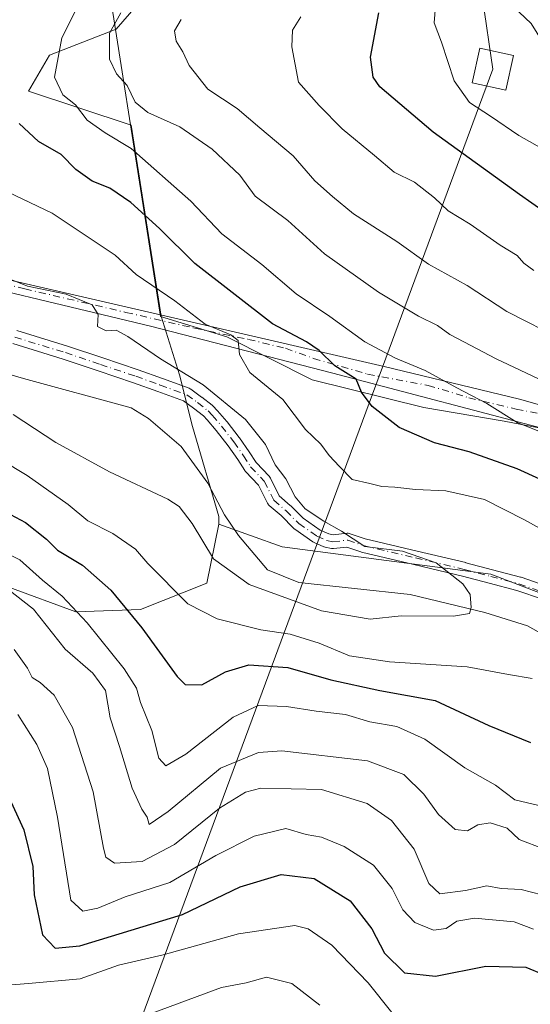
# Model space of a CAD drawing. Units: metres. Extents: x 606653 to 610077, y 4780163 to 4782531.
# Drawn here: x 608981 to 609077, y 4780372 to 4780558 of the extents above; entities that cross this region are included whole.
import ezdxf

# ---------------------------------------------------------------- set-up
doc = ezdxf.new("R2010")
doc.units = ezdxf.units.M
doc.header["$MEASUREMENT"] = 0
doc.linetypes.add('DGN Style 4', pattern=[2.6384748266838614, 1.318413404963828, -0.6592067024819142, 0.001648016756204785, -0.6592067024819142])
for name, color, linetype, lineweight in [('Arbolado forestal CxS', 92, 'Continuous', 0), ('Camino Cxs', 7, 'Continuous', 0), ('Camino eje', 30, 'DGN Style 4', 13), ('Corriente natural lineal', 142, 'Continuous', 13), ('Curva de nivel maestra', 30, 'Continuous', 30), ('Curva de nivel normal', 30, 'Continuous', 0), ('Municipio', 91, 'Continuous', 13), ('Municipio CxS', 4, 'Continuous', 0), ('Tendido', 6, 'Continuous', 0), ('Torre de tendido Cxs', 51, 'Continuous', 0)]:
    doc.layers.add(name, color=color, linetype=linetype, lineweight=lineweight)

# ---------------------------------------------------------------- blocks, each defined once
blk = doc.blocks.new('*U18')
at = {"layer": 'Arbolado forestal CxS', "color": 92, "linetype": 'Continuous', "lineweight": 0}
blk.add_polyline3d([(608812.8501000004, 4780296.158299999, 273.4328999999998), (608836.5588999996, 4780376.225299999, 227.2231999999931), (608847.9989, 4780407.580700001, 209.4308000000019), (608862.0926999999, 4780433.272700001, 193.1812999999966), (608878.0543000001, 4780460.907299999, 172.6340000000055), (608886.5062999995, 4780476.7291, 161.5979999999981), (608912.3098999998, 4780472.141899999, 156.4383999999991), (608953.2531000003, 4780460.158500001, 157.5687999999936), (608991.2005000003, 4780446.178099999, 154.6830000000045), (609003.3724999996, 4780446.628900001, 148.7121999999945), (609015.8576999997, 4780451.602499999, 142.2885999999999), (609018.1623000001, 4780462.725299999, 138.0149999999994), (609030.0865000002, 4780458.432499999, 139.3310000000056), (609069.3596999999, 4780453.309900001, 140.9628999999986), (609096.1113, 4780443.0647, 142.6205999999947), (609103.5110999999, 4780429.973900001, 143.0250999999989), (609121.7253000002, 4780410.622099999, 144.3234999999986), (609155.3071, 4780396.392700001, 145.6686000000045), (609188.8888999998, 4780382.1633, 148.2158000000054)], dxfattribs=at)
blk = doc.blocks.new('*U29')
at = {"layer": 'Camino Cxs', "color": 7, "linetype": 'Continuous', "lineweight": 0}
for points in [[(609079.0894999999, 4780448.590100001, 154.6275000000023), (609074.2729000002, 4780450.2303, 152.6171999999933), (609069.0365000004, 4780451.6237, 148.7660999999935), (609064.0389, 4780452.949100001, 151.534799999994), (609054.8910999997, 4780455.110099999, 155.6869000000006), (609045.0159, 4780457.4451, 155.747199999998), (609044.8881000001, 4780457.4823, 155.7372999999934), (609042.2868999997, 4780458.3871, 155.4716999999946), (609039.7503000004, 4780458.122099999, 153.3598999999958), (609039.5433, 4780458.1171, 153.1870000000054), (609039.3383, 4780458.144900001, 153.0240000000049), (609038.1683, 4780458.399900001, 152.1429999999964), (609038.0005000001, 4780458.4485, 152.0246000000043), (609037.9175000006, 4780458.482100001, 151.9698999999964), (609036.0824999996, 4780459.2971, 152.6576999999961), (609035.9600999998, 4780459.359300001, 152.766300000003), (609035.8702999996, 4780459.416099999, 152.8573000000033), (609032.4603000004, 4780461.7761, 158.4085999999952), (609032.3645000001, 4780461.849300001, 158.4100000000035), (609032.2801000001, 4780461.926899999, 158.4278000000049), (609029.8740999997, 4780464.3377, 155.2118000000046), (609027.6407000005, 4780466.266100001, 150.9375), (609027.5176999997, 4780466.387499999, 150.6834999999992), (609027.4118999997, 4780466.5239, 150.5592000000033), (609027.3251, 4780466.6733, 150.4603000000061), (609025.6283, 4780470.100500001, 154.0866999999998), (609023.1901000004, 4780472.652100001, 156.3708000000042), (609023.1343, 4780472.714500001, 156.331600000005), (609023.0387000004, 4780472.8441, 156.266300000003), (609021.6961000003, 4780474.9199, 155.9891000000061), (609019.9017000003, 4780477.490900001, 157.4106999999931), (609017.6529000001, 4780480.407500001, 157.1006999999954), (609015.9370999997, 4780482.392100001, 156.0841999999975), (609015.2301000003, 4780483.1525, 156.4467000000004), (609013.3466999996, 4780484.612500001, 156.9777999999933), (609011.4902999997, 4780485.977299999, 157.213499999998), (609006.6423000004, 4780487.742900001, 156.5767000000051), (609002.0673000002, 4780489.3925, 157.0592999999935), (608995.4411000004, 4780491.6229, 155.6655000000028), (608988.8419000005, 4780493.8375, 153.3816999999981), (608979.3119000001, 4780496.7729, 149.591499999995)], [(608980.0784999998, 4780499.257300001, 149.2825000000012), (608989.6227000002, 4780496.317500001, 155.1943000000028), (608989.6536999998, 4780496.307700001, 155.195000000007), (608996.2692999998, 4780494.0875, 155.3796000000002), (609002.9231000004, 4780491.8477, 159.0353999999934), (609007.5286999998, 4780490.187100001, 158.1560999999929), (609012.5549, 4780488.356699999, 158.2106000000058), (609012.7600999996, 4780488.2609, 158.2816000000021), (609012.8800999997, 4780488.182499999, 158.3173999999999), (609014.9001000002, 4780486.6975, 158.6181999999972), (609014.9266999997, 4780486.6775, 158.6166999999987), (609016.9067000002, 4780485.1425, 158.1965000000055), (609016.9457, 4780485.111099999, 158.181700000001), (609017.0620999997, 4780485.000299999, 158.1223000000027), (609017.8573000003, 4780484.145300001, 157.5629000000044), (609017.8885000005, 4780484.110300001, 157.5381999999954), (609019.6498999996, 4780482.073100001, 156.5515000000014), (609019.6897, 4780482.0239, 156.5665000000008), (609021.9797, 4780479.053900001, 156.5730999999942), (609022.0163000004, 4780479.004100001, 156.5589000000036), (609023.8410999998, 4780476.3891, 156.8228999999992), (609023.8667000001, 4780476.351100001, 156.8365999999951), (609025.1551000001, 4780474.359300001, 157.6797999999981), (609027.6451000003, 4780471.7533, 158.3245000000024), (609027.7698999997, 4780471.601100001, 158.1692999999941), (609027.8702999996, 4780471.4321, 157.9631999999983), (609029.5387000004, 4780468.0625, 154.3974000000017), (609031.6096999999, 4780466.2741, 157.284599999999), (609031.6803000001, 4780466.208500001, 157.4159999999974), (609034.0368999997, 4780463.846899999, 157.733699999997), (609037.2494999999, 4780461.6237, 153.1340999999957), (609038.8517000005, 4780460.9121, 153.4247999999934), (609039.6879000004, 4780460.729900001, 153.9012999999977), (609042.3051000005, 4780461.0031, 155.5666999999958), (609042.4949000003, 4780461.0089, 155.6830000000045), (609042.6836999999, 4780460.9871, 155.6793000000034), (609042.8671000004, 4780460.938100001, 155.6723999999958), (609045.6791000003, 4780459.959899999, 155.6309000000037), (609055.4890999999, 4780457.6403, 156.6708999999973), (609064.6539000003, 4780455.475299999, 152.1236999999965), (609064.6885000002, 4780455.466700001, 152.0913), (609069.7039000001, 4780454.136499999, 149.565300000002), (609074.9845000004, 4780452.731500001, 151.7661999999982), (609075.0692999996, 4780452.705700001, 151.8132000000041), (609079.9309, 4780451.050100001, 153.6834999999992)]]:
    blk.add_polyline3d(points, dxfattribs=at)

msp = doc.modelspace()

# ---------------------------------------------------------------- linework, layer by layer
at = {"layer": 'Arbolado forestal CxS', "color": 92, "linetype": 'Continuous', "lineweight": 0}
for points in [[(609006.7695000004, 4780565.354499999, 157.7651000000042), (608998.8158999998, 4780556.1085, 159.099000000002), (608986.2565000001, 4780551.2075, 152.9162999999971), (608982.2726999996, 4780544.377499999, 151.2249000000011), (609001.6612999998, 4780537.951099999, 156.9665999999997), (609007.3060999997, 4780501.931299999, 143.0767999999953), (609010.7335000001, 4780490.875299999, 139.9373000000051), (609013.1684999998, 4780481.129100001, 137.4863000000041), (609018.1621000003, 4780464.152899999, 137.8898000000045), (609018.1623000001, 4780462.725299999, 138.0149999999994), (609015.8576999997, 4780451.602499999, 142.2885999999999), (609003.3724999996, 4780446.628900001, 148.7121999999945), (608991.2005000003, 4780446.178099999, 154.6830000000045), (608953.2531000003, 4780460.158500001, 157.5687999999936), (608912.3098999998, 4780472.141899999, 156.4383999999991), (608886.5062999995, 4780476.7291, 161.5979999999981), (608898.9363000002, 4780499.9977, 146.1110999999946), (608920.4676999999, 4780551.968499999, 144.5149999999994), (608911.0519000003, 4780557.4889, 147.0090999999957), (608902.2795000002, 4780562.1403, 147.4664000000048)], [(609188.8888999998, 4780382.1633, 148.2158000000054), (609155.3071, 4780396.392700001, 145.6686000000045), (609121.7253000002, 4780410.622099999, 144.3234999999986), (609103.5110999999, 4780429.973900001, 143.0250999999989), (609096.1113, 4780443.0647, 142.6205999999947), (609069.3596999999, 4780453.309900001, 140.9628999999986), (609030.0865000002, 4780458.432499999, 139.3310000000056), (609018.1623000001, 4780462.725299999, 138.0149999999994), (609018.1621000003, 4780464.152899999, 137.8898000000045), (609013.1684999998, 4780481.129100001, 137.4863000000041), (609010.7335000001, 4780490.875299999, 139.9373000000051), (609007.3060999997, 4780501.931299999, 143.0767999999953), (609001.6612999998, 4780537.951099999, 156.9665999999997), (608982.2726999996, 4780544.377499999, 151.2249000000011), (608986.2565000001, 4780551.2075, 152.9162999999971), (608998.8158999998, 4780556.1085, 159.099000000002), (609006.7695000004, 4780565.354499999, 157.7651000000042)], [(609006.7695000004, 4780565.354499999, 157.7651000000042), (608998.8158999998, 4780556.1085, 159.099000000002), (608986.2565000001, 4780551.2075, 152.9162999999971), (608982.2726999996, 4780544.377499999, 151.2249000000011), (609001.6612999998, 4780537.951099999, 156.9665999999997), (609007.3060999997, 4780501.931299999, 143.0767999999953), (609010.7335000001, 4780490.875299999, 139.9373000000051), (609013.1684999998, 4780481.129100001, 137.4863000000041), (609018.1621000003, 4780464.152899999, 137.8898000000045), (609018.1623000001, 4780462.725299999, 138.0149999999994)], [(609006.7695000004, 4780565.354499999, 157.7651000000042), (608998.8158999998, 4780556.1085, 159.099000000002), (608986.2565000001, 4780551.2075, 152.9162999999971), (608982.2726999996, 4780544.377499999, 151.2249000000011), (609001.6612999998, 4780537.951099999, 156.9665999999997), (609007.3060999997, 4780501.931299999, 143.0767999999953), (609010.7335000001, 4780490.875299999, 139.9373000000051), (609013.1684999998, 4780481.129100001, 137.4863000000041), (609018.1621000003, 4780464.152899999, 137.8898000000045), (609018.1623000001, 4780462.725299999, 138.0149999999994)], [(608886.5062999995, 4780476.7291, 161.5979999999981), (608912.3098999998, 4780472.141899999, 156.4383999999991), (608953.2531000003, 4780460.158500001, 157.5687999999936), (608991.2005000003, 4780446.178099999, 154.6830000000045), (609003.3724999996, 4780446.628900001, 148.7121999999945), (609015.8576999997, 4780451.602499999, 142.2885999999999), (609018.1623000001, 4780462.725299999, 138.0149999999994)], [(608886.5062999995, 4780476.7291, 161.5979999999981), (608912.3098999998, 4780472.141899999, 156.4383999999991), (608953.2531000003, 4780460.158500001, 157.5687999999936), (608991.2005000003, 4780446.178099999, 154.6830000000045), (609003.3724999996, 4780446.628900001, 148.7121999999945), (609015.8576999997, 4780451.602499999, 142.2885999999999), (609018.1623000001, 4780462.725299999, 138.0149999999994)], [(609018.1623000001, 4780462.725299999, 138.0149999999994), (609030.0865000002, 4780458.432499999, 139.3310000000056), (609069.3596999999, 4780453.309900001, 140.9628999999986), (609096.1113, 4780443.0647, 142.6205999999947), (609103.5110999999, 4780429.973900001, 143.0250999999989), (609121.7253000002, 4780410.622099999, 144.3234999999986), (609155.3071, 4780396.392700001, 145.6686000000045), (609188.8888999998, 4780382.1633, 148.2158000000054), (609220.1930999998, 4780383.301700001, 150.5311999999976), (609256.0513000004, 4780377.6099, 149.6907999999967), (609286.2178999997, 4780366.795499999, 151.7522999999928), (609312.4341000002, 4780338.3957, 156.5966999999946), (609313.5393000003, 4780337.1985, 156.9238000000041)]]:
    msp.add_polyline3d(points, dxfattribs=at)
at = {"layer": 'Camino Cxs', "color": 7, "linetype": 'Continuous', "lineweight": 0}
for points in [[(608930.6070999998, 4780520.6249, 144.924199999994), (608930.5242999997, 4780520.684699999, 144.9015000000072), (608976.9055000005, 4780509.217900001, 157.0002999999997), (609049.2824999997, 4780492.450099999, 171.4156999999977), (609074.7884999998, 4780486.311899999, 179.7685000000056), (609083.3601000002, 4780483.860099999, 181.4361999999965), (609089.3000999996, 4780480.870100001, 183.8883999999962), (609097.7600999996, 4780476.100099999, 185.8319999999949), (609107.6101000002, 4780470.4001, 178.3959000000032), (609115.6601, 4780464.940099999, 177.0063999999984), (609124.4101, 4780459.630100001, 165.9959999999992), (609133.8800999997, 4780453.880100001, 166.9098999999987), (609137.9501, 4780451.6601, 168.0372000000061), (609142.1501000002, 4780449.780099999, 168.0304999999935), (609144.6601, 4780448.9101, 168.2498000000051), (609149.9801000003, 4780447.0601, 170.3628999999928)], [(609191.2701000003, 4780426.5001, 175.1836999999941), (609181.5701000001, 4780429.450099999, 173.6689999999944), (609171.2500999998, 4780435.3101, 175.5800000000017), (609162.3800999997, 4780438.940099999, 174.860400000005), (609157.7301000003, 4780440.630100001, 175.9223999999958), (609148.7600999996, 4780443.1801, 168.5316000000021), (609140.6401000004, 4780446.0001, 167.1408999999985), (609136.1401000004, 4780448.020099999, 165.8938000000053), (609131.8501000004, 4780450.360099999, 165.5377000000008), (609122.3000999996, 4780456.1501, 163.0233000000007), (609113.4401000004, 4780461.4801, 174.7387000000017), (609105.4301000005, 4780466.920100001, 174.2087999999931), (609095.7200999996, 4780472.530099999, 182.6058000000048), (609087.3701, 4780477.2401, 181.9324999999953), (609081.6101000002, 4780480.140100001, 179.2992999999988), (609039.5948999999, 4780491.237500001, 175.582899999994), (609005.2559000002, 4780500.0701, 160.1027999999933), (608958.5833000002, 4780511.2885, 145.2718000000023), (608940.9578999998, 4780516.637499999, 151.2560999999987), (608934.7642999999, 4780517.6733, 145.3597000000009)], [(609191.2701000003, 4780426.5001, 175.1836999999941), (609181.5701000001, 4780429.450099999, 173.6689999999944), (609171.2500999998, 4780435.3101, 175.5800000000017), (609162.3800999997, 4780438.940099999, 174.860400000005), (609157.7301000003, 4780440.630100001, 175.9223999999958), (609148.7600999996, 4780443.1801, 168.5316000000021), (609140.6401000004, 4780446.0001, 167.1408999999985), (609136.1401000004, 4780448.020099999, 165.8938000000053), (609131.8501000004, 4780450.360099999, 165.5377000000008), (609122.3000999996, 4780456.1501, 163.0233000000007), (609113.4401000004, 4780461.4801, 174.7387000000017), (609105.4301000005, 4780466.920100001, 174.2087999999931), (609095.7200999996, 4780472.530099999, 182.6058000000048), (609087.3701, 4780477.2401, 181.9324999999953), (609081.6101000002, 4780480.140100001, 179.2992999999988), (609039.5948999999, 4780491.237500001, 175.582899999994), (609005.2559000002, 4780500.0701, 160.1027999999933), (608958.5833000002, 4780511.2885, 145.2718000000023)], [(608976.9055000005, 4780509.217900001, 157.0002999999997), (609049.2824999997, 4780492.450099999, 171.4156999999977), (609074.7884999998, 4780486.311899999, 179.7685000000056), (609083.3601000002, 4780483.860099999, 181.4361999999965), (609089.3000999996, 4780480.870100001, 183.8883999999962), (609097.7600999996, 4780476.100099999, 185.8319999999949), (609107.6101000002, 4780470.4001, 178.3959000000032), (609115.6601, 4780464.940099999, 177.0063999999984), (609124.4101, 4780459.630100001, 165.9959999999992), (609133.8800999997, 4780453.880100001, 166.9098999999987), (609137.9501, 4780451.6601, 168.0372000000061), (609142.1501000002, 4780449.780099999, 168.0304999999935), (609144.6601, 4780448.9101, 168.2498000000051), (609149.9801000003, 4780447.0601, 170.3628999999928), (609152.2927000001, 4780446.345899999, 172.742499999993), (609163.8400999998, 4780442.7301, 175.0941000000021), (609173.0301000001, 4780438.970100001, 176.8086999999941), (609183.1801000005, 4780433.210100001, 174.2502999999997), (609192.3400999998, 4780430.4301, 176.9012999999977)], [(608980.0784999998, 4780499.257300001, 149.2825000000012), (608989.6227000002, 4780496.317500001, 155.1943000000028), (608989.6536999998, 4780496.307700001, 155.195000000007), (608996.2692999998, 4780494.0875, 155.3796000000002), (609002.9231000004, 4780491.8477, 159.0353999999934), (609007.5286999998, 4780490.187100001, 158.1560999999929), (609012.5549, 4780488.356699999, 158.2106000000058), (609012.7600999996, 4780488.2609, 158.2816000000021), (609012.8800999997, 4780488.182499999, 158.3173999999999), (609014.9001000002, 4780486.6975, 158.6181999999972), (609014.9266999997, 4780486.6775, 158.6166999999987), (609016.9067000002, 4780485.1425, 158.1965000000055), (609016.9457, 4780485.111099999, 158.181700000001), (609017.0620999997, 4780485.000299999, 158.1223000000027), (609017.8573000003, 4780484.145300001, 157.5629000000044), (609017.8885000005, 4780484.110300001, 157.5381999999954), (609019.6498999996, 4780482.073100001, 156.5515000000014), (609019.6897, 4780482.0239, 156.5665000000008), (609021.9797, 4780479.053900001, 156.5730999999942), (609022.0163000004, 4780479.004100001, 156.5589000000036), (609023.8410999998, 4780476.3891, 156.8228999999992), (609023.8667000001, 4780476.351100001, 156.8365999999951), (609025.1551000001, 4780474.359300001, 157.6797999999981), (609027.6451000003, 4780471.7533, 158.3245000000024), (609027.7698999997, 4780471.601100001, 158.1692999999941), (609027.8702999996, 4780471.4321, 157.9631999999983), (609029.5387000004, 4780468.0625, 154.3974000000017), (609031.6096999999, 4780466.2741, 157.284599999999), (609031.6803000001, 4780466.208500001, 157.4159999999974), (609034.0368999997, 4780463.846899999, 157.733699999997), (609037.2494999999, 4780461.6237, 153.1340999999957), (609038.8517000005, 4780460.9121, 153.4247999999934)], [(609079.0894999999, 4780448.590100001, 154.6275000000023), (609074.2729000002, 4780450.2303, 152.6171999999933), (609069.0365000004, 4780451.6237, 148.7660999999935), (609064.0389, 4780452.949100001, 151.534799999994), (609054.8910999997, 4780455.110099999, 155.6869000000006), (609045.0159, 4780457.4451, 155.747199999998), (609044.8881000001, 4780457.4823, 155.7372999999934), (609042.2868999997, 4780458.3871, 155.4716999999946), (609039.7503000004, 4780458.122099999, 153.3598999999958), (609039.5433, 4780458.1171, 153.1870000000054), (609039.3383, 4780458.144900001, 153.0240000000049), (609038.1683, 4780458.399900001, 152.1429999999964), (609038.0005000001, 4780458.4485, 152.0246000000043), (609037.9175000006, 4780458.482100001, 151.9698999999964), (609036.0824999996, 4780459.2971, 152.6576999999961), (609035.9600999998, 4780459.359300001, 152.766300000003), (609035.8702999996, 4780459.416099999, 152.8573000000033), (609032.4603000004, 4780461.7761, 158.4085999999952), (609032.3645000001, 4780461.849300001, 158.4100000000035), (609032.2801000001, 4780461.926899999, 158.4278000000049), (609029.8740999997, 4780464.3377, 155.2118000000046), (609027.6407000005, 4780466.266100001, 150.9375), (609027.5176999997, 4780466.387499999, 150.6834999999992), (609027.4118999997, 4780466.5239, 150.5592000000033), (609027.3251, 4780466.6733, 150.4603000000061), (609025.6283, 4780470.100500001, 154.0866999999998), (609023.1901000004, 4780472.652100001, 156.3708000000042), (609023.1343, 4780472.714500001, 156.331600000005), (609023.0387000004, 4780472.8441, 156.266300000003), (609021.6961000003, 4780474.9199, 155.9891000000061), (609019.9017000003, 4780477.490900001, 157.4106999999931), (609017.6529000001, 4780480.407500001, 157.1006999999954), (609015.9370999997, 4780482.392100001, 156.0841999999975), (609015.2301000003, 4780483.1525, 156.4467000000004), (609013.3466999996, 4780484.612500001, 156.9777999999933), (609011.4902999997, 4780485.977299999, 157.213499999998), (609006.6423000004, 4780487.742900001, 156.5767000000051), (609002.0673000002, 4780489.3925, 157.0592999999935), (608995.4411000004, 4780491.6229, 155.6655000000028), (608988.8419000005, 4780493.8375, 153.3816999999981), (608979.3119000001, 4780496.7729, 149.591499999995)], [(609038.8517000005, 4780460.9121, 153.4247999999934), (609039.6879000004, 4780460.729900001, 153.9012999999977), (609042.3051000005, 4780461.0031, 155.5666999999958), (609042.4949000003, 4780461.0089, 155.6830000000045), (609042.6836999999, 4780460.9871, 155.6793000000034), (609042.8671000004, 4780460.938100001, 155.6723999999958), (609045.6791000003, 4780459.959899999, 155.6309000000037), (609055.4890999999, 4780457.6403, 156.6708999999973), (609064.6539000003, 4780455.475299999, 152.1236999999965), (609064.6885000002, 4780455.466700001, 152.0913), (609069.7039000001, 4780454.136499999, 149.565300000002), (609074.9845000004, 4780452.731500001, 151.7661999999982), (609075.0692999996, 4780452.705700001, 151.8132000000041), (609079.9309, 4780451.050100001, 153.6834999999992)]]:
    msp.add_polyline3d(points, dxfattribs=at)
at = {"layer": 'Camino eje', "color": 30, "linetype": 'DGN Style 4', "lineweight": 13}
for points in [[(608932.5314999997, 4780519.231899999, 144.7252000000008), (608981.5981000002, 4780507.112500001, 156.7109999999957), (609000.6481, 4780502.667500001, 153.7140000000072), (609013.5597000001, 4780499.704100001, 169.4974999999977), (609023.7197000004, 4780497.5875, 171.1873000000051), (609030.7049000004, 4780495.894099999, 170.6518999999971), (609035.9965000004, 4780493.9891, 174.4510000000009), (609046.1564999997, 4780491.025900001, 168.8552000000054), (609057.5865000002, 4780488.9091, 180.2360000000044), (609065.2065000003, 4780486.580900001, 181.0399999999936), (609074.1535, 4780484.4069, 179.4174000000057), (609079.1750999996, 4780483.450099999, 180.2137999999977)], [(608979.6951000001, 4780498.015100001, 149.3812999999936), (608989.2401000002, 4780495.075099999, 154.3726000000024), (608995.8551000003, 4780492.8551, 155.9272999999957), (609002.4951, 4780490.620100001, 158.1450999999943), (609007.0850999998, 4780488.965100001, 157.3776999999973), (609012.1101000002, 4780487.1351, 157.7075999999943), (609014.1300999997, 4780485.6501, 157.7235999999975), (609016.1101000002, 4780484.1151, 157.2293000000063), (609016.9051000001, 4780483.2601, 156.6830999999947), (609018.6601, 4780481.2301, 156.7231999999931), (609020.9501, 4780478.2601, 156.8886000000057), (609022.7751000002, 4780475.645099999, 156.2256999999954), (609024.1300999997, 4780473.550100001, 157.0434999999998), (609026.7050999999, 4780470.8551, 156.0103999999992), (609028.4901000002, 4780467.2501, 151.8763000000035), (609030.7600999996, 4780465.290100001, 156.2433000000019), (609033.2001, 4780462.845100001, 158.6941999999981), (609036.6101000002, 4780460.485099999, 153.1217000000033), (609038.4451000001, 4780459.670100001, 152.7743999999948), (609039.6151000002, 4780459.415100001, 153.5488999999943), (609042.4401000004, 4780459.710100001, 155.6229000000021), (609045.3151000004, 4780458.710100001, 155.6956000000064), (609055.1901000004, 4780456.3751, 156.179999999993), (609064.3551000003, 4780454.210100001, 151.751099999994), (609069.3701, 4780452.880100001, 148.2712999999931), (609074.6501000002, 4780451.475099999, 152.0657000000065), (609079.5100999996, 4780449.8201, 154.0927999999985)]]:
    msp.add_polyline3d(points, dxfattribs=at)
at = {"layer": 'Corriente natural lineal', "color": 142, "linetype": 'Continuous', "lineweight": 13}
msp.add_polyline3d([(609190.3201000001, 4780374.7501, 146.1940000000031), (609164.6634000001, 4780380.1414, 144.9444999999978), (609153.8683000002, 4780387.549699999, 144.5733999999939), (609137.5500999996, 4780393.2601, 143.985400000005), (609115.7600999996, 4780400.460100001, 142.6569000000018), (609110.0900999998, 4780404.3201, 142.3717999999935), (609098.1801000005, 4780420.420100001, 141.5234000000055), (609094.5701000001, 4780427.920100001, 141.6748999999982), (609090.4401000004, 4780433.9901, 141.1704999999929), (609084.3501000004, 4780439.050100001, 140.7152999999962), (609076.2600999996, 4780443.5701, 140.1097000000009), (609068.2401000002, 4780446.050100001, 140.0016000000032), (609054.1801000005, 4780449.470100001, 139.4569000000047), (609033.2200999996, 4780451.7301, 139.1578000000009), (609027.3101000005, 4780454.090100001, 139.0761000000057), (609021.8601000002, 4780460.620100001, 138.5619000000006), (609019.2100999998, 4780464.4801, 138.027700000006), (609016.0701000001, 4780470.460100001, 137.7179000000033), (609011.0500999996, 4780477.360099999, 137.7234999999928), (609004.9200999998, 4780482.630100001, 137.1003000000055), (609001.6201, 4780484.6601, 137.3730999999971), (608981.3800999997, 4780490.220100001, 136.8608999999997), (608965.7001, 4780494.8101, 137.3338999999978)], dxfattribs=at)
at = {"layer": 'Curva de nivel maestra', "color": 30, "linetype": 'Continuous', "lineweight": 30, "flags": 128}
for points, elevation in [([(609195.7199999997, 4780430.880100001), (609184.1100000005, 4780436.3201), (609168.8200000003, 4780445.350099999), (609160.6399999997, 4780451.5101), (609150.75, 4780460.870100001), (609137.5999999996, 4780474.8101), (609132.8799999999, 4780481.0001), (609128.29, 4780486.9901), (609122.8499999996, 4780492.720100001), (609117.54, 4780497.300100001), (609114.2699999996, 4780499.7601), (609111.2000000002, 4780502.840100001), (609108.6699999999, 4780503.960100001), (609105.4199999999, 4780504.3301), (609101.7400000002, 4780506.270099999), (609095.1500000004, 4780510.970100001), (609088.5999999996, 4780514.5001), (609081.7599999999, 4780519.9801), (609074.7699999996, 4780524.880100001), (609058.4900000002, 4780536.630100001), (609048.4900000002, 4780545.190099999), (609047.2400000002, 4780547.030099999), (609046.7400000002, 4780550.8301), (609048.2800000003, 4780559.1501)], 175), ([(609087.1600000003, 4780467.340100001), (609074.3499999996, 4780473.1801), (609065.2999999998, 4780476.380100001), (609058.75, 4780478.090100001), (609052.1100000005, 4780480.9801), (609047.0300000003, 4780484.9001), (609045.0499999998, 4780487.640100001), (609044.0099999999, 4780490.0601), (609039.9900000002, 4780492.5701), (609037.0599999996, 4780495.5001), (609034.6299999999, 4780497.140100001), (609028.2800000003, 4780500.520099999), (609013.6399999997, 4780511.870100001), (609006.9900000002, 4780518.5001), (609001.5599999996, 4780523.4101), (608997.5999999996, 4780526.120100001), (608994.2999999998, 4780527.4301), (608991.1900000004, 4780529.6501), (608988.4500000002, 4780532.460100001), (608984.1799999997, 4780534.880100001), (608980.5099999999, 4780538.300100001)], 150), ([(608970.3700000001, 4780469.0601), (608981.7300000006, 4780463.020099999), (608985.6799999997, 4780459.9101), (608987.7599999999, 4780457.800100001), (608992.4900000002, 4780455.0101), (608997.7800000003, 4780450.3101), (609003.6600000003, 4780443.190099999), (609010.2999999998, 4780434.0001), (609011.7999999998, 4780432.4801), (609014.9699999997, 4780432.4001), (609019.3799999999, 4780434.890100001), (609023.7800000003, 4780436.190099999), (609031.1299999999, 4780435.670100001), (609039.2199999997, 4780433.4001), (609048.5, 4780431.380100001), (609058.8899999997, 4780429.4801), (609068.9800000006, 4780424.770099999), (609076.8700000001, 4780421.540100001)], 150), ([(608976.1299999999, 4780416.460100001), (608981.3899999997, 4780405.0601), (608983.0800000001, 4780398.1601), (608983.3399999999, 4780392.8201), (608984.9100000003, 4780385.280099999), (608987.29, 4780382.7601), (608991.9699999997, 4780383.1801), (609011.2999999998, 4780389.110099999), (609022.1600000003, 4780394.3201), (609029.8799999999, 4780396.630100001), (609036.1299999999, 4780395.9001), (609042.8899999997, 4780391.700099999), (609046.9800000006, 4780386.420100001), (609049.3399999999, 4780381.8201), (609053.1299999999, 4780378.100099999), (609058.9699999997, 4780377.4801), (609068.4600000001, 4780379.350099999), (609075.9600000001, 4780379.1801), (609079.29, 4780377.8101), (609085.1900000004, 4780373.0801), (609098.1799999997, 4780363.590100001)], 175)]:
    msp.add_lwpolyline(points, dxfattribs=dict(at, elevation=elevation))
at = {"layer": 'Curva de nivel normal', "color": 30, "linetype": 'Continuous', "lineweight": 0, "flags": 128}
for points, elevation in [([(609080.1299999999, 4780532.960000001), (609074.6500000004, 4780536.060000001), (609069.29, 4780539.699999999), (609065.3499999996, 4780542.26), (609062.4800000006, 4780546.34), (609060.1200000001, 4780553.65), (609058.6799999997, 4780557.310000001), (609058.9400000004, 4780560.4)], 180), ([(609192.5999999996, 4780455.480000001), (609179.9400000004, 4780461.33), (609170.6699999999, 4780466.689999999), (609160.7199999997, 4780475.619999999), (609155.0599999996, 4780481.699999999), (609150.9199999999, 4780485.52), (609146.0499999998, 4780489.32), (609138.3300000001, 4780497.180000001), (609133.04, 4780503.140000001), (609129.3799999999, 4780506.57), (609125.3300000001, 4780510.82), (609119.4299999997, 4780515.16), (609115.1799999997, 4780517.680000001), (609111.6600000003, 4780520.52), (609104.7000000002, 4780525.560000001), (609100.5599999996, 4780528.09), (609097.1600000003, 4780531.5), (609094.6200000001, 4780534.720000001), (609091.4800000006, 4780537.82), (609088.3700000001, 4780541.9), (609081.1799999997, 4780550.380000001), (609076.9900000002, 4780557.180000001), (609073.6100000005, 4780560.359999999)], 185), ([(609083.3700000001, 4780478.24), (609074.3700000001, 4780481.880000001), (609068.6399999997, 4780485.5), (609062.9600000001, 4780488.439999999), (609057.04, 4780491.699999999), (609051.4100000003, 4780494.01), (609045.6200000001, 4780497.140000001), (609039.04, 4780501.91), (609032.6900000004, 4780506.199999999), (609026.25, 4780511.730000001), (609018.7300000006, 4780517.5), (609012.8399999999, 4780523.619999999), (609001.6399999997, 4780533.58), (608996.7199999997, 4780536.550000001), (608993.3499999996, 4780538.92), (608991.1200000001, 4780541.800000001), (608988.75, 4780543.680000001), (608987.1799999997, 4780547.02), (608988.54, 4780554.439999999), (608991.2199999997, 4780559.66)], 155), ([(609088.4900000002, 4780485.359999999), (609070.3799999999, 4780493.92), (609064.2699999996, 4780497.140000001), (609061.6299999999, 4780498.5), (609059.3300000001, 4780500.199999999), (609055.7599999999, 4780501.970000001), (609048.2000000002, 4780506.460000001), (609038.04, 4780513.730000001), (609031.1299999999, 4780520.029999999), (609025.0199999996, 4780524.600000001), (609022.0899999999, 4780528.52), (609016.8700000001, 4780533.449999999), (609010.7999999998, 4780537.65), (609004.7599999999, 4780540.390000001), (609002.3700000001, 4780542.289999999), (609000.8700000001, 4780545.439999999), (608998.8600000005, 4780547.630000001), (608997.5700000003, 4780550.439999999), (608997.5300000003, 4780555.300000001), (608999.6799999997, 4780559.15)], 160), ([(609083.0199999996, 4780497.439999999), (609072.3799999999, 4780502.859999999), (609064.9400000004, 4780507.720000001), (609057.6399999997, 4780511.75), (609051.6799999997, 4780516.01), (609043.5099999999, 4780521.25), (609039.54, 4780524.529999999), (609036.25, 4780527.480000001), (609032.1699999999, 4780532.210000001), (609025.8499999996, 4780537.470000001), (609021.6100000005, 4780541.140000001), (609016.0800000001, 4780544.74), (609012.5700000003, 4780549.24), (609011.3799999999, 4780551.82), (609010.0999999996, 4780553.82), (609009.7999999998, 4780555.800000001), (609011.0499999998, 4780557.9)], 165), ([(609077.4600000001, 4780510.560000001), (609075.6200000001, 4780511.939999999), (609074.3300000001, 4780513.430000001), (609071.1600000003, 4780515.350000001), (609065.4600000001, 4780519.32), (609061.3200000003, 4780521.850000001), (609058.7999999998, 4780524.279999999), (609055, 4780527.199999999), (609051.1900000004, 4780529.109999999), (609047.4800000006, 4780532.27), (609041.3799999999, 4780537.289999999), (609037.0199999996, 4780541.680000001), (609033.1600000003, 4780546.119999999), (609031.8799999999, 4780552.730000001), (609032, 4780555.890000001), (609033.6200000001, 4780558.430000001)], 170), ([(609088.9600000001, 4780456.180000001), (609075.7199999997, 4780463.57), (609068.2100000001, 4780467.41), (609060.9199999999, 4780468.99), (609055.2199999997, 4780469.24), (609051.29, 4780469.699999999), (609048.8399999999, 4780469.82), (609046.5899999999, 4780470.41), (609043.2800000003, 4780471.140000001), (609040.8600000005, 4780473.59), (609038.9299999997, 4780475.680000001), (609037.3799999999, 4780477.789999999), (609034.4900000002, 4780480.609999999), (609030.2000000002, 4780486.24), (609024, 4780491.32), (609022.04, 4780494.76), (609021.7800000003, 4780497.380000001), (609020.4000000004, 4780498.449999999), (609015.5999999996, 4780500.460000001), (609009.8499999996, 4780504.869999999), (609002.5800000001, 4780509.800000001), (608998.6299999999, 4780513.480000001), (608986.7300000006, 4780521.4), (608977, 4780526.02)], 145), ([(608972.7000000002, 4780511.41), (608982.0999999996, 4780507.609999999), (608989.4100000003, 4780506.09), (608994.2699999996, 4780504.119999999), (608995.4199999999, 4780502.279999999), (608995.2599999999, 4780499.980000001), (608996.9299999997, 4780499.199999999), (608998.8200000003, 4780499.289999999), (609001.0199999996, 4780498.130000001), (609007.1500000004, 4780493.9), (609015.1799999997, 4780489.039999999), (609023.1600000003, 4780482.470000001), (609026.9600000001, 4780477.779999999), (609028.7800000003, 4780473.939999999), (609030.7599999999, 4780471.300000001), (609032.5, 4780467.880000001), (609034.4000000004, 4780465.630000001), (609037.9299999997, 4780463.310000001), (609041.2300000006, 4780461.439999999), (609045.6699999999, 4780458.539999999), (609052.7599999999, 4780457.640000001), (609059.0899999999, 4780455.439999999), (609064.0899999999, 4780451.460000001), (609065.5199999996, 4780449.439999999), (609065.6900000004, 4780447.02), (609065.3899999997, 4780445.859999999), (609062.3200000003, 4780445.41), (609052.5199999996, 4780445.430000001), (609046.6399999997, 4780444.789999999), (609037.5, 4780446.359999999), (609023.8799999999, 4780451.380000001), (609017.1299999999, 4780456.199999999), (609013.1399999997, 4780462.880000001), (609010.6600000003, 4780466.039999999), (609008.5099999999, 4780467.460000001), (608997.5599999996, 4780472.58), (608987.4600000001, 4780478.109999999), (608979.4199999999, 4780483.390000001)], 140), ([(608972.1799999997, 4780477.789999999), (608982.0599999996, 4780471.930000001), (608989.7699999996, 4780466.41), (608993.4900000002, 4780463.359999999), (608998.1600000003, 4780460.939999999), (609002.4600000001, 4780457.99), (609004.7699999996, 4780455.300000001), (609012.3099999996, 4780447.680000001), (609017.8600000005, 4780444.859999999), (609026.04, 4780442.789999999), (609031.5999999996, 4780442), (609037.04, 4780440.27), (609042.7800000003, 4780437.869999999), (609050.2800000003, 4780436.76), (609064.9500000002, 4780435.850000001), (609072.6900000004, 4780434.359999999), (609077.1600000003, 4780433.630000001)], 145), ([(608967.1200000001, 4780462.730000001), (608980.6399999997, 4780456), (608984.9000000004, 4780452.189999999), (608988.6100000005, 4780449.140000001), (608993.3499999996, 4780444.100000001), (609000.3099999996, 4780435.42), (609002.6399999997, 4780431.82), (609003.3700000001, 4780429.109999999), (609005.5, 4780423.800000001), (609006.8700000001, 4780418.59), (609008.1799999997, 4780417.140000001), (609011.9500000002, 4780419.33), (609020.8200000003, 4780426.32), (609025.5300000003, 4780428.560000001), (609030.8600000005, 4780428.32), (609036.4600000001, 4780427.439999999), (609041.9900000002, 4780426.859999999), (609046.5800000001, 4780425.449999999), (609051.7000000002, 4780424.57), (609056.9199999999, 4780422.16), (609064.4699999997, 4780416.789999999), (609070.2599999999, 4780413.5), (609073.8799999999, 4780410.76), (609078.4400000004, 4780409.699999999)], 155), ([(608978.3300000001, 4780450.51), (608983.2400000002, 4780446.720000001), (608989.2199999997, 4780439.16), (608994.3899999997, 4780434.609999999), (608996.7999999998, 4780431.359999999), (608997.6500000004, 4780426.189999999), (608999.4500000002, 4780420.83), (609001.8399999999, 4780412.949999999), (609003.6200000001, 4780408.970000001), (609004.6299999999, 4780407.49), (609005.0300000003, 4780406.08), (609008.5700000003, 4780408.57), (609018.4800000006, 4780416.710000001), (609025.5999999996, 4780419.65), (609030.04, 4780419.970000001), (609046.1500000004, 4780418.08), (609052.9900000002, 4780415.51), (609056.79, 4780411.83), (609059.54, 4780407.949999999), (609062.6799999997, 4780405.130000001), (609064.9600000001, 4780404.92), (609066.9600000001, 4780406.029999999), (609069.2800000003, 4780406.380000001), (609072.4400000004, 4780405.430000001), (609074.7300000006, 4780403.26), (609079.3200000003, 4780401.52)], 160), ([(608979.5800000001, 4780439.109999999), (608982.0800000001, 4780435.600000001), (608982.9800000006, 4780433.84), (608984.5099999999, 4780432.880000001), (608987.0999999996, 4780430.460000001), (608990.5899999999, 4780424.359999999), (608994.5, 4780412.220000001), (608996.4100000003, 4780401.630000001), (608996.8799999999, 4780399.949999999), (608998.5199999996, 4780398.800000001), (609003.7100000001, 4780399.140000001), (609009.79, 4780402.300000001), (609018.2599999999, 4780409.180000001), (609023.1900000004, 4780412.199999999), (609026.0499999998, 4780412.949999999), (609037.4600000001, 4780412.680000001), (609046.0899999999, 4780410.039999999), (609050.6600000003, 4780406.83), (609054.9299999997, 4780401.41), (609057.6900000004, 4780394.970000001), (609059.7999999998, 4780393.01), (609064.6299999999, 4780393.640000001), (609068.6200000001, 4780394.539999999), (609071.3200000003, 4780394.039999999), (609075.0899999999, 4780393.83), (609078.9900000002, 4780392.850000001)], 165), ([(608980.2999999998, 4780426.83), (608983.8300000001, 4780421.180000001), (608985.9000000004, 4780416.65), (608987.7599999999, 4780407.5), (608990.2800000003, 4780391.83), (608992.54, 4780389.730000001), (608995.3600000005, 4780390.310000001), (609000.5199999996, 4780392.480000001), (609008.9199999999, 4780395.130000001), (609017.5599999996, 4780400.24), (609024.8099999996, 4780403.91), (609030.7400000002, 4780405.350000001), (609034.6200000001, 4780404.230000001), (609037.4699999997, 4780403.689999999), (609041.7400000002, 4780401.949999999), (609047.25, 4780398.449999999), (609050.7999999998, 4780394), (609052.8099999996, 4780390.01), (609055.0700000003, 4780387.600000001), (609058.5800000001, 4780386.16), (609060.9600000001, 4780386.480000001), (609062.9600000001, 4780387.850000001), (609066.3099999996, 4780388.439999999), (609073.75, 4780387.76), (609077.4500000002, 4780386.32)], 170), ([(608976.6299999999, 4780375.680000001), (608982.2999999998, 4780376.119999999), (608992, 4780377.01), (608999.2599999999, 4780379.560000001), (609007.6299999999, 4780381.51), (609021.8300000001, 4780385.439999999), (609032.4900000002, 4780387.039999999), (609034.9800000006, 4780386.390000001), (609039.4199999999, 4780383.32), (609046.25, 4780376.24), (609050.7300000006, 4780370.630000001)], 180), ([(609005.5599999996, 4780370.539999999), (609018.6299999999, 4780375.32), (609023.3099999996, 4780376.210000001), (609027.1399999997, 4780377.32), (609031.8899999997, 4780376.100000001), (609037.1600000003, 4780372.02)], 185)]:
    msp.add_lwpolyline(points, dxfattribs=dict(at, elevation=elevation))
at = {"layer": 'Municipio', "color": 91, "linetype": 'Continuous', "lineweight": 13, "flags": 128}
msp.add_lwpolyline([(609186.6090000003, 4780431.523000001), (609176.3929999984, 4780437.780999999), (609164.7999999982, 4780441.868000002), (609147.4759999982, 4780447.934), (609133.5859999988, 4780453.268999999), (609123.4939999994, 4780459.911000002), (609110.4669999991, 4780468.177000001), (609097.4469999992, 4780475.552999999), (609084.9649999981, 4780479.630000004), (609071.8639999989, 4780482.176999998), (609056.7309999982, 4780484.706000002), (609035.7309999987, 4780489.976000002), (609019.6569999983, 4780498.086999997), (609007.1789999988, 4780501.911000002), (609003.4039999997, 4780526.006999999), (608998.1929999986, 4780559.257), (608993.957999999, 4780586.286000002), (608986.9620000003, 4780634.708000001), (608985.298, 4780646.227000001), (608942.1589999998, 4780944.839000001), (608941.8729999987, 4780946.79), (608938.3329999984, 4780970.894000002), (608925.9539999985, 4781055.175), (608921.8689999988, 4781082.989000003)], dxfattribs=at)
msp.add_lwpolyline([(609186.6090000003, 4780431.523000001), (609176.3929999984, 4780437.780999999), (609164.7999999982, 4780441.868000002), (609147.4759999982, 4780447.934), (609133.5859999988, 4780453.268999999), (609123.4939999994, 4780459.911000002), (609110.4669999991, 4780468.177000001), (609097.4469999992, 4780475.552999999), (609084.9649999981, 4780479.630000004), (609071.8639999989, 4780482.176999998), (609056.7309999982, 4780484.706000002), (609035.7309999987, 4780489.976000002), (609019.6569999983, 4780498.086999997), (609007.1789999988, 4780501.911000002), (609003.4039999997, 4780526.006999999), (608998.1929999986, 4780559.257), (608993.957999999, 4780586.286000002), (608986.9620000003, 4780634.708000001), (608985.298, 4780646.227000001), (608942.1589999998, 4780944.839000001), (608941.8729999987, 4780946.79), (608938.3329999984, 4780970.894000002), (608925.9539999985, 4781055.175), (608921.8689999988, 4781082.989000003)], dxfattribs=at)
at = {"layer": 'Municipio CxS', "color": 4, "linetype": 'Continuous', "lineweight": 0, "flags": 128}
for points in [[(609186.6090000012, 4780431.523), (609176.3929999992, 4780437.780999999), (609164.7999999991, 4780441.868000001), (609147.475999999, 4780447.933999999), (609133.5859999995, 4780453.268999998), (609123.4940000002, 4780459.911000002), (609110.467, 4780468.177), (609097.4469999999, 4780475.552999998), (609084.964999999, 4780479.630000002), (609071.8639999997, 4780482.176999998), (609056.730999999, 4780484.706), (609035.7309999994, 4780489.976000001), (609019.656999999, 4780498.086999998), (609007.1789999999, 4780501.911), (609003.4040000006, 4780526.006999998), (608998.1929999995, 4780559.256999999), (608993.958, 4780586.286), (608986.9620000012, 4780634.708000001), (608985.2980000008, 4780646.227), (608942.1590000006, 4780944.838999999), (608941.8729999996, 4780946.789999999), (608938.332999999, 4780970.894), (608925.9539999993, 4781055.175000001), (608921.8689999996, 4781082.989000001)], [(608921.8689999996, 4781082.989000001), (608925.9539999993, 4781055.175000001), (608938.332999999, 4780970.894), (608941.8729999996, 4780946.789999999), (608942.1590000006, 4780944.838999999), (608985.2980000008, 4780646.227), (608986.9620000012, 4780634.708000001), (608993.958, 4780586.286), (608998.1929999995, 4780559.256999999), (609003.4040000006, 4780526.006999998), (609007.1789999999, 4780501.911), (609019.656999999, 4780498.086999998), (609035.7309999994, 4780489.976000001), (609056.730999999, 4780484.706), (609071.8639999997, 4780482.176999998), (609084.964999999, 4780479.630000002), (609097.4469999999, 4780475.552999998), (609110.467, 4780468.177), (609123.4940000002, 4780459.911000002), (609133.5859999995, 4780453.268999998), (609147.475999999, 4780447.933999999), (609164.7999999991, 4780441.868000001), (609176.3929999992, 4780437.780999999), (609186.6090000012, 4780431.523)]]:
    msp.add_lwpolyline(points, dxfattribs=at)
at = {"layer": 'Tendido', "color": 6, "linetype": 'Continuous', "lineweight": 0}
msp.add_polyline3d([(608942.8163999999, 4780199.0737, 295.4520000000048), (608943.0499999998, 4780205.859999999, 307.2400000000052), (609069.7692999998, 4780548.552800001, 201.517399999997), (609045.1562000001, 4780716.377499999, 231.6306000000041), (608984.4299999997, 4781136.869999999, 402.2853000000032), (608939.8222000003, 4781439.5714, 391.4389999999985), (608874.9400000004, 4781639.965, 368.0963000000047), (608809.9430000001, 4781841.7093, 272.4394000000029), (608641.4119999995, 4782363.1557, 290.9320000000007), (608602.7149999999, 4782484.154999999, 303.0911999999953), (608606.5262000002, 4782507.8608, 279.1677999999956)], dxfattribs=at)
msp.add_polyline3d([(608942.8163999999, 4780199.0737, 295.4520000000048), (608943.0499999998, 4780205.859999999, 307.2400000000052), (609069.7692999998, 4780548.552800001, 201.517399999997), (609045.1562000001, 4780716.377499999, 231.6306000000041), (608984.4299999997, 4781136.869999999, 402.2853000000032), (608939.8222000003, 4781439.5714, 391.4389999999985), (608874.9400000004, 4781639.965, 368.0963000000047), (608809.9430000001, 4781841.7093, 272.4394000000029), (608641.4119999995, 4782363.1557, 290.9320000000007), (608602.7149999999, 4782484.154999999, 303.0911999999953), (608606.5262000002, 4782507.8608, 279.1677999999956)], dxfattribs=at)
at = {"layer": 'Torre de tendido Cxs', "color": 51, "linetype": 'Continuous', "lineweight": 0}
msp.add_polyline3d([(609073.6500000004, 4780551.130000001, 196.1664000000019), (609072.2199999997, 4780544.59, 194.335500000001), (609065.8899999997, 4780545.970000001, 194.7480000000069), (609067.3200000003, 4780552.52, 196.4024000000063), (609073.6500000004, 4780551.130000001, 196.1664000000019)], dxfattribs=at)
msp.add_3dface([(609073.6500000004, 4780551.130000001, 196.1664000000019), (609072.2199999997, 4780544.59, 194.335500000001), (609065.8899999997, 4780545.970000001, 194.7480000000069), (609067.3200000003, 4780552.52, 196.4024000000063)], dxfattribs=at)

# ---------------------------------------------------------------- block references
at = {"layer": 'Arbolado forestal CxS', "color": 92, "linetype": 'Continuous', "lineweight": 0}
msp.add_blockref('*U18', (0, 0), dxfattribs=at)
at = {"layer": 'Camino Cxs', "color": 7, "linetype": 'Continuous', "lineweight": 0}
msp.add_blockref('*U29', (0, 0), dxfattribs=at)

doc.saveas('drawing.dxf')
